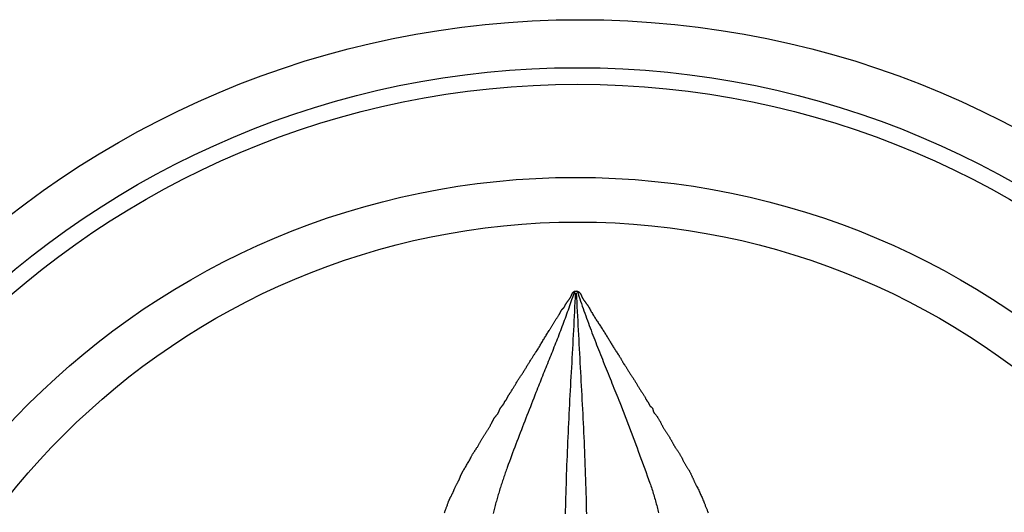
# Model space of a CAD drawing. Units: millimetres. Extents: x -43 to 153, y -76 to 76.
# Drawn here: x 31 to 112, y 36 to 76 of the extents above; entities that cross this region are included whole.
import ezdxf

# ---------------------------------------------------------------- set-up
doc = ezdxf.new("R2010")
doc.units = ezdxf.units.MM
doc.layers.add('Vector Layer 1', color=7, linetype='Continuous', lineweight=30)

msp = doc.modelspace()

# ---------------------------------------------------------------- linework, layer by layer
at = {"layer": 'Vector Layer 1', "color": 18, "lineweight": 30, "true_color": 0x000000, "extrusion": (0, 0, -1)}
for points in [[(-66.172, 35.905), (-66.195, 35.963), (-66.218, 36.021), (-66.24, 36.079), (-66.262, 36.137), (-66.285, 36.195), (-66.307, 36.253), (-66.329, 36.311), (-66.35, 36.37), (-66.372, 36.429), (-66.393, 36.487), (-66.414, 36.546), (-66.434, 36.606), (-66.454, 36.665), (-66.473, 36.724), (-66.473, 36.724), (-66.485, 36.758), (-66.497, 36.792), (-66.509, 36.825), (-66.522, 36.858), (-66.536, 36.891), (-66.55, 36.923), (-66.565, 36.956), (-66.58, 36.988), (-66.595, 37.02), (-66.61, 37.051), (-66.626, 37.083), (-66.642, 37.115), (-66.658, 37.146), (-66.675, 37.177), (-66.691, 37.209), (-66.708, 37.24), (-66.724, 37.271), (-66.741, 37.302), (-66.757, 37.334), (-66.773, 37.365), (-66.789, 37.396), (-66.805, 37.428), (-66.821, 37.459), (-66.837, 37.491), (-66.852, 37.523), (-66.866, 37.555), (-66.881, 37.587), (-66.895, 37.619), (-66.908, 37.652), (-66.921, 37.684), (-66.934, 37.717), (-66.934, 37.717), (-66.949, 37.758), (-66.964, 37.798), (-66.981, 37.837), (-66.998, 37.877), (-67.015, 37.916), (-67.033, 37.955), (-67.051, 37.994), (-67.07, 38.032), (-67.089, 38.071), (-67.109, 38.109), (-67.128, 38.147), (-67.148, 38.185), (-67.169, 38.223), (-67.189, 38.261), (-67.209, 38.299), (-67.23, 38.337), (-67.25, 38.375), (-67.271, 38.413), (-67.291, 38.451), (-67.312, 38.489), (-67.332, 38.527), (-67.332, 38.527), (-67.346, 38.555), (-67.36, 38.583), (-67.373, 38.611), (-67.386, 38.64), (-67.399, 38.668), (-67.411, 38.697), (-67.423, 38.726), (-67.435, 38.755), (-67.446, 38.784), (-67.458, 38.813), (-67.469, 38.842), (-67.481, 38.871), (-67.492, 38.9), (-67.503, 38.93), (-67.515, 38.959), (-67.527, 38.988), (-67.538, 39.017), (-67.551, 39.045), (-67.563, 39.074), (-67.576, 39.103), (-67.589, 39.131), (-67.602, 39.159), (-67.616, 39.187), (-67.631, 39.215), (-67.646, 39.242), (-67.662, 39.269), (-67.679, 39.296), (-67.679, 39.296), (-67.724, 39.369), (-67.77, 39.442), (-67.815, 39.515), (-67.86, 39.588), (-67.904, 39.661), (-67.949, 39.735), (-67.992, 39.809), (-68.036, 39.883), (-68.079, 39.957), (-68.121, 40.031), (-68.163, 40.106), (-68.205, 40.181), (-68.246, 40.257), (-68.287, 40.332), (-68.327, 40.408), (-68.366, 40.485), (-68.405, 40.562), (-68.405, 40.562), (-68.423, 40.597), (-68.442, 40.633), (-68.462, 40.668), (-68.482, 40.702), (-68.502, 40.737), (-68.523, 40.771), (-68.544, 40.805), (-68.565, 40.838), (-68.587, 40.872), (-68.609, 40.905), (-68.631, 40.938), (-68.654, 40.971), (-68.676, 41.004), (-68.699, 41.036), (-68.721, 41.069), (-68.744, 41.102), (-68.767, 41.135), (-68.789, 41.168), (-68.812, 41.201), (-68.812, 41.201), (-68.845, 41.25), (-68.877, 41.3), (-68.909, 41.35), (-68.94, 41.4), (-68.97, 41.451), (-69, 41.502), (-69.03, 41.554), (-69.059, 41.605), (-69.087, 41.657), (-69.115, 41.71), (-69.143, 41.762), (-69.171, 41.815), (-69.171, 41.815), (-69.194, 41.86), (-69.218, 41.905), (-69.243, 41.949), (-69.268, 41.993), (-69.293, 42.037), (-69.319, 42.08), (-69.346, 42.123), (-69.373, 42.167), (-69.4, 42.21), (-69.427, 42.253), (-69.454, 42.295), (-69.482, 42.338), (-69.51, 42.38), (-69.538, 42.423), (-69.566, 42.466), (-69.594, 42.508), (-69.622, 42.55), (-69.65, 42.593), (-69.677, 42.636), (-69.705, 42.678), (-69.732, 42.721), (-69.76, 42.764), (-69.786, 42.807), (-69.813, 42.85), (-69.839, 42.893), (-69.865, 42.936), (-69.89, 42.98), (-69.915, 43.024), (-69.939, 43.068), (-69.963, 43.112), (-69.986, 43.157), (-70.008, 43.202), (-70.008, 43.202), (-70.022, 43.231), (-70.036, 43.26), (-70.05, 43.289), (-70.065, 43.318), (-70.079, 43.347), (-70.094, 43.376), (-70.108, 43.404), (-70.123, 43.433), (-70.138, 43.462), (-70.153, 43.49), (-70.169, 43.518), (-70.185, 43.546), (-70.201, 43.574), (-70.217, 43.602), (-70.234, 43.63), (-70.251, 43.657), (-70.268, 43.684), (-70.286, 43.711), (-70.305, 43.738), (-70.324, 43.764), (-70.343, 43.791), (-70.363, 43.817), (-70.383, 43.842), (-70.404, 43.868), (-70.426, 43.893), (-70.448, 43.917), (-70.471, 43.942), (-70.495, 43.965), (-70.495, 43.965), (-70.507, 43.979), (-70.519, 43.992), (-70.531, 44.006), (-70.542, 44.02), (-70.552, 44.035), (-70.562, 44.049), (-70.571, 44.064), (-70.58, 44.079), (-70.588, 44.094), (-70.596, 44.109), (-70.604, 44.125), (-70.611, 44.14), (-70.618, 44.156), (-70.625, 44.172), (-70.631, 44.188), (-70.637, 44.204), (-70.644, 44.22), (-70.65, 44.236), (-70.656, 44.252), (-70.662, 44.268), (-70.668, 44.285), (-70.674, 44.301), (-70.68, 44.317), (-70.686, 44.333), (-70.692, 44.349), (-70.699, 44.365), (-70.706, 44.38), (-70.713, 44.396), (-70.72, 44.412), (-70.728, 44.427), (-70.736, 44.442), (-70.744, 44.457), (-70.753, 44.472), (-70.753, 44.472), (-70.764, 44.488), (-70.775, 44.505), (-70.786, 44.521), (-70.797, 44.537), (-70.809, 44.552), (-70.821, 44.568), (-70.833, 44.584), (-70.846, 44.599), (-70.858, 44.615), (-70.871, 44.63), (-70.884, 44.646), (-70.896, 44.661), (-70.909, 44.677), (-70.922, 44.692), (-70.935, 44.707), (-70.947, 44.723), (-70.96, 44.738), (-70.972, 44.754), (-70.984, 44.77), (-70.996, 44.786), (-71.007, 44.802), (-71.018, 44.818), (-71.029, 44.834), (-71.04, 44.85), (-71.05, 44.867), (-71.059, 44.883), (-71.068, 44.9), (-71.077, 44.917), (-71.085, 44.935), (-71.092, 44.952), (-71.099, 44.97), (-71.105, 44.988), (-71.111, 45.007), (-71.111, 45.007), (-71.113, 45.016), (-71.117, 45.025), (-71.121, 45.033), (-71.125, 45.041), (-71.131, 45.049), (-71.136, 45.057), (-71.142, 45.065), (-71.148, 45.073), (-71.155, 45.08), (-71.162, 45.088), (-71.169, 45.095), (-71.176, 45.102), (-71.184, 45.11), (-71.191, 45.117), (-71.199, 45.125), (-71.206, 45.132), (-71.214, 45.14), (-71.221, 45.148), (-71.228, 45.156), (-71.235, 45.165), (-71.242, 45.173), (-71.248, 45.182), (-71.254, 45.191), (-71.26, 45.201), (-71.266, 45.21), (-71.27, 45.221), (-71.275, 45.231), (-71.275, 45.231), (-71.286, 45.259), (-71.297, 45.287), (-71.309, 45.314), (-71.321, 45.341), (-71.334, 45.368), (-71.348, 45.394), (-71.362, 45.42), (-71.376, 45.445), (-71.39, 45.471), (-71.405, 45.496), (-71.42, 45.521), (-71.435, 45.545), (-71.451, 45.57), (-71.467, 45.594), (-71.483, 45.619), (-71.499, 45.643), (-71.515, 45.667), (-71.532, 45.692), (-71.548, 45.716), (-71.565, 45.74), (-71.581, 45.765), (-71.597, 45.789), (-71.614, 45.814), (-71.614, 45.814), (-71.651, 45.87), (-71.687, 45.926), (-71.723, 45.982), (-71.758, 46.039), (-71.793, 46.096), (-71.828, 46.153), (-71.862, 46.21), (-71.897, 46.267), (-71.931, 46.325), (-71.965, 46.382), (-71.999, 46.439), (-72.033, 46.497), (-72.068, 46.554), (-72.102, 46.611), (-72.136, 46.668), (-72.171, 46.725), (-72.206, 46.781), (-72.242, 46.838), (-72.277, 46.894), (-72.314, 46.95), (-72.35, 47.005), (-72.387, 47.061), (-72.425, 47.115), (-72.425, 47.115), (-72.464, 47.171), (-72.502, 47.228), (-72.54, 47.285), (-72.577, 47.342), (-72.614, 47.399), (-72.65, 47.457), (-72.686, 47.515), (-72.722, 47.573), (-72.758, 47.631), (-72.793, 47.69), (-72.828, 47.748), (-72.863, 47.807), (-72.898, 47.866), (-72.933, 47.924), (-72.968, 47.983), (-73.003, 48.042), (-73.038, 48.1), (-73.074, 48.159), (-73.109, 48.217), (-73.145, 48.275), (-73.181, 48.333), (-73.218, 48.391), (-73.254, 48.448), (-73.292, 48.505), (-73.33, 48.562), (-73.33, 48.562), (-73.362, 48.611), (-73.394, 48.66), (-73.425, 48.709), (-73.456, 48.758), (-73.487, 48.808), (-73.517, 48.857), (-73.548, 48.906), (-73.578, 48.955), (-73.609, 49.004), (-73.64, 49.053), (-73.64, 49.053), (-73.647, 49.063), (-73.655, 49.073), (-73.663, 49.083), (-73.671, 49.093), (-73.68, 49.103), (-73.689, 49.112), (-73.698, 49.122), (-73.707, 49.132), (-73.716, 49.141), (-73.725, 49.151), (-73.734, 49.161), (-73.742, 49.171), (-73.75, 49.181), (-73.757, 49.192), (-73.764, 49.202), (-73.764, 49.202), (-73.808, 49.278), (-73.853, 49.353), (-73.897, 49.429), (-73.941, 49.505), (-73.985, 49.58), (-74.029, 49.656), (-74.073, 49.732), (-74.117, 49.808), (-74.161, 49.884), (-74.205, 49.96), (-74.25, 50.035), (-74.295, 50.111), (-74.34, 50.186), (-74.385, 50.261), (-74.431, 50.336), (-74.477, 50.411), (-74.524, 50.485), (-74.571, 50.56), (-74.618, 50.633), (-74.666, 50.707), (-74.715, 50.78), (-74.764, 50.852), (-74.764, 50.852), (-74.794, 50.897), (-74.823, 50.942), (-74.852, 50.987), (-74.881, 51.032), (-74.909, 51.077), (-74.937, 51.123), (-74.965, 51.169), (-74.992, 51.215), (-75.019, 51.261), (-75.046, 51.307), (-75.073, 51.353), (-75.1, 51.399), (-75.126, 51.446), (-75.153, 51.492), (-75.18, 51.538), (-75.207, 51.584), (-75.234, 51.63), (-75.262, 51.676), (-75.289, 51.722), (-75.317, 51.768), (-75.346, 51.814), (-75.375, 51.859), (-75.404, 51.904), (-75.434, 51.949), (-75.464, 51.993), (-75.495, 52.037), (-75.526, 52.081), (-75.526, 52.081), (-75.54, 52.101), (-75.553, 52.121), (-75.566, 52.141), (-75.578, 52.161), (-75.589, 52.181), (-75.601, 52.202), (-75.611, 52.223), (-75.622, 52.244), (-75.633, 52.265), (-75.643, 52.286), (-75.653, 52.308), (-75.663, 52.329), (-75.673, 52.35), (-75.684, 52.372), (-75.694, 52.393), (-75.705, 52.414), (-75.715, 52.435), (-75.726, 52.456), (-75.738, 52.477), (-75.738, 52.477), (-75.746, 52.491), (-75.755, 52.505), (-75.764, 52.518), (-75.773, 52.531), (-75.783, 52.544), (-75.792, 52.556), (-75.802, 52.568), (-75.812, 52.58), (-75.823, 52.591), (-75.833, 52.603), (-75.844, 52.614), (-75.854, 52.625), (-75.865, 52.636), (-75.876, 52.647), (-75.887, 52.658), (-75.897, 52.668), (-75.908, 52.679), (-75.919, 52.69), (-75.93, 52.702), (-75.94, 52.713), (-75.951, 52.725), (-75.961, 52.736), (-75.971, 52.748), (-75.981, 52.761), (-75.991, 52.774), (-76, 52.787), (-76.01, 52.8), (-76.019, 52.814), (-76.027, 52.828), (-76.036, 52.843), (-76.044, 52.859), (-76.051, 52.875), (-76.059, 52.892), (-76.059, 52.892), (-76.068, 52.914), (-76.078, 52.935), (-76.087, 52.956), (-76.097, 52.976), (-76.107, 52.996), (-76.118, 53.016), (-76.128, 53.035), (-76.139, 53.053), (-76.149, 53.071), (-76.16, 53.089), (-76.171, 53.106), (-76.182, 53.123), (-76.194, 53.14), (-76.205, 53.157), (-76.216, 53.173), (-76.228, 53.189), (-76.239, 53.205), (-76.251, 53.221), (-76.263, 53.236), (-76.275, 53.252), (-76.286, 53.267), (-76.298, 53.283), (-76.31, 53.298), (-76.322, 53.314), (-76.334, 53.329), (-76.346, 53.345), (-76.358, 53.36), (-76.37, 53.376), (-76.382, 53.392), (-76.394, 53.408), (-76.406, 53.424), (-76.417, 53.441), (-76.429, 53.457), (-76.441, 53.474), (-76.453, 53.492), (-76.464, 53.509), (-76.476, 53.527), (-76.487, 53.546), (-76.498, 53.564), (-76.51, 53.584), (-76.521, 53.603), (-76.532, 53.624), (-76.543, 53.644), (-76.553, 53.666), (-76.564, 53.687), (-76.574, 53.71), (-76.584, 53.733), (-76.595, 53.757), (-76.604, 53.781), (-76.614, 53.806), (-76.624, 53.832), (-76.624, 53.832), (-76.631, 53.85), (-76.638, 53.868), (-76.645, 53.885), (-76.653, 53.901), (-76.662, 53.916), (-76.67, 53.931), (-76.679, 53.945), (-76.688, 53.959), (-76.698, 53.972), (-76.708, 53.984), (-76.718, 53.996), (-76.728, 54.007), (-76.739, 54.017), (-76.749, 54.027), (-76.76, 54.036), (-76.772, 54.044), (-76.783, 54.052), (-76.795, 54.06), (-76.807, 54.067), (-76.819, 54.073), (-76.831, 54.078), (-76.843, 54.084), (-76.856, 54.088), (-76.868, 54.092), (-76.881, 54.095), (-76.894, 54.098), (-76.907, 54.101), (-76.92, 54.102), (-76.933, 54.104), (-76.946, 54.104), (-76.959, 54.105), (-76.972, 54.104), (-76.985, 54.104), (-76.998, 54.102), (-77.011, 54.101), (-77.025, 54.098), (-77.038, 54.095), (-77.051, 54.092), (-77.064, 54.089), (-77.077, 54.084), (-77.09, 54.08), (-77.103, 54.075), (-77.115, 54.069), (-77.128, 54.063), (-77.14, 54.057), (-77.153, 54.05), (-77.165, 54.043), (-77.177, 54.035), (-77.189, 54.027), (-77.201, 54.018), (-77.212, 54.009), (-77.224, 54), (-77.235, 53.99), (-77.246, 53.98), (-77.257, 53.97), (-77.267, 53.959), (-77.277, 53.947), (-77.287, 53.936), (-77.297, 53.924), (-77.306, 53.911), (-77.315, 53.899), (-77.324, 53.886), (-77.333, 53.872), (-77.341, 53.859), (-77.348, 53.845), (-77.356, 53.83), (-77.363, 53.816), (-77.37, 53.801), (-77.376, 53.785), (-77.376, 53.785), (-77.388, 53.754), (-77.402, 53.723), (-77.415, 53.693), (-77.429, 53.663), (-77.444, 53.633), (-77.458, 53.604), (-77.474, 53.576), (-77.489, 53.548), (-77.505, 53.52), (-77.521, 53.493), (-77.538, 53.466), (-77.554, 53.439), (-77.571, 53.413), (-77.588, 53.387), (-77.606, 53.361), (-77.623, 53.335), (-77.641, 53.31), (-77.659, 53.285), (-77.677, 53.259), (-77.695, 53.234), (-77.713, 53.209), (-77.731, 53.184), (-77.749, 53.159), (-77.767, 53.134), (-77.786, 53.109), (-77.804, 53.084), (-77.822, 53.059), (-77.84, 53.034), (-77.858, 53.008), (-77.876, 52.983), (-77.894, 52.957), (-77.912, 52.931), (-77.929, 52.905), (-77.946, 52.879), (-77.963, 52.852), (-77.98, 52.825), (-77.997, 52.797), (-78.013, 52.769), (-78.029, 52.741), (-78.045, 52.713), (-78.045, 52.713), (-78.087, 52.635), (-78.13, 52.558), (-78.173, 52.481), (-78.217, 52.405), (-78.262, 52.329), (-78.306, 52.254), (-78.351, 52.179), (-78.397, 52.105), (-78.442, 52.031), (-78.488, 51.957), (-78.535, 51.883), (-78.581, 51.81), (-78.628, 51.737), (-78.675, 51.664), (-78.722, 51.591), (-78.769, 51.518), (-78.816, 51.446), (-78.864, 51.373), (-78.911, 51.301), (-78.959, 51.228), (-79.006, 51.156), (-79.053, 51.083), (-79.101, 51.011), (-79.148, 50.938), (-79.195, 50.865), (-79.242, 50.792), (-79.289, 50.719), (-79.336, 50.645), (-79.382, 50.571), (-79.429, 50.497), (-79.475, 50.422), (-79.475, 50.422), (-79.517, 50.353), (-79.56, 50.283), (-79.602, 50.213), (-79.644, 50.143), (-79.686, 50.073), (-79.728, 50.003), (-79.77, 49.933), (-79.811, 49.863), (-79.853, 49.793), (-79.895, 49.723), (-79.937, 49.654), (-79.979, 49.584), (-80.022, 49.515), (-80.064, 49.446), (-80.107, 49.377), (-80.15, 49.309), (-80.193, 49.24), (-80.237, 49.172), (-80.281, 49.105), (-80.326, 49.037), (-80.371, 48.971), (-80.417, 48.904), (-80.463, 48.838), (-80.463, 48.838), (-80.489, 48.801), (-80.514, 48.763), (-80.538, 48.725), (-80.563, 48.687), (-80.587, 48.648), (-80.61, 48.609), (-80.633, 48.569), (-80.656, 48.529), (-80.678, 48.489), (-80.7, 48.449), (-80.721, 48.409), (-80.742, 48.369), (-80.763, 48.329), (-80.784, 48.289), (-80.804, 48.249), (-80.824, 48.209), (-80.844, 48.169), (-80.863, 48.13), (-80.863, 48.13), (-80.873, 48.12), (-80.883, 48.11), (-80.894, 48.099), (-80.905, 48.089), (-80.915, 48.078), (-80.926, 48.066), (-80.936, 48.055), (-80.946, 48.043), (-80.956, 48.031), (-80.965, 48.018), (-80.973, 48.006), (-80.973, 48.006), (-81.005, 47.956), (-81.036, 47.907), (-81.067, 47.857), (-81.098, 47.806), (-81.129, 47.756), (-81.159, 47.705), (-81.19, 47.654), (-81.221, 47.604), (-81.252, 47.553), (-81.282, 47.502), (-81.313, 47.452), (-81.345, 47.401), (-81.376, 47.351), (-81.408, 47.301), (-81.44, 47.252), (-81.473, 47.203), (-81.506, 47.154), (-81.54, 47.106), (-81.54, 47.106), (-81.576, 47.054), (-81.611, 47.002), (-81.646, 46.95), (-81.681, 46.897), (-81.715, 46.843), (-81.749, 46.79), (-81.782, 46.736), (-81.815, 46.682), (-81.848, 46.627), (-81.881, 46.573), (-81.914, 46.518), (-81.946, 46.464), (-81.979, 46.409), (-82.011, 46.354), (-82.044, 46.299), (-82.077, 46.245), (-82.11, 46.19), (-82.143, 46.136), (-82.176, 46.082), (-82.21, 46.028), (-82.244, 45.974), (-82.278, 45.921), (-82.313, 45.868), (-82.349, 45.815), (-82.349, 45.815), (-82.378, 45.772), (-82.407, 45.729), (-82.435, 45.685), (-82.463, 45.641), (-82.491, 45.597), (-82.518, 45.553), (-82.545, 45.508), (-82.571, 45.463), (-82.596, 45.418), (-82.621, 45.373), (-82.646, 45.327), (-82.67, 45.28), (-82.693, 45.234), (-82.693, 45.234), (-82.702, 45.216), (-82.711, 45.199), (-82.721, 45.181), (-82.73, 45.165), (-82.74, 45.148), (-82.751, 45.132), (-82.762, 45.116), (-82.773, 45.101), (-82.784, 45.086), (-82.796, 45.072), (-82.808, 45.059), (-82.821, 45.046), (-82.821, 45.046), (-82.829, 45.037), (-82.837, 45.028), (-82.845, 45.018), (-82.852, 45.008), (-82.859, 44.998), (-82.866, 44.988), (-82.872, 44.977), (-82.879, 44.966), (-82.884, 44.955), (-82.89, 44.944), (-82.896, 44.932), (-82.901, 44.921), (-82.906, 44.909), (-82.911, 44.897), (-82.917, 44.885), (-82.922, 44.873), (-82.927, 44.861), (-82.932, 44.848), (-82.937, 44.836), (-82.942, 44.824), (-82.947, 44.812), (-82.953, 44.799), (-82.958, 44.787), (-82.964, 44.775), (-82.97, 44.763), (-82.976, 44.751), (-82.982, 44.739), (-82.989, 44.727), (-82.996, 44.716), (-83.004, 44.704), (-83.011, 44.693), (-83.02, 44.682), (-83.028, 44.672), (-83.037, 44.661), (-83.047, 44.651), (-83.057, 44.641), (-83.067, 44.632), (-83.078, 44.622), (-83.09, 44.613), (-83.102, 44.605), (-83.115, 44.597), (-83.115, 44.597), (-83.127, 44.589), (-83.139, 44.581), (-83.15, 44.573), (-83.16, 44.564), (-83.169, 44.555), (-83.178, 44.546), (-83.187, 44.536), (-83.195, 44.526), (-83.202, 44.516), (-83.209, 44.506), (-83.216, 44.495), (-83.222, 44.484), (-83.228, 44.473), (-83.233, 44.461), (-83.238, 44.45), (-83.243, 44.438), (-83.248, 44.426), (-83.252, 44.414), (-83.256, 44.402), (-83.26, 44.39), (-83.264, 44.378), (-83.267, 44.365), (-83.271, 44.353), (-83.274, 44.34), (-83.277, 44.328), (-83.281, 44.315), (-83.284, 44.302), (-83.287, 44.29), (-83.29, 44.277), (-83.294, 44.265), (-83.297, 44.252), (-83.301, 44.24), (-83.304, 44.227), (-83.308, 44.215), (-83.312, 44.203), (-83.317, 44.191), (-83.321, 44.179), (-83.326, 44.168), (-83.331, 44.156), (-83.337, 44.145), (-83.342, 44.134), (-83.349, 44.123), (-83.355, 44.112), (-83.362, 44.102), (-83.37, 44.091), (-83.378, 44.082), (-83.386, 44.072), (-83.386, 44.072), (-83.415, 44.04), (-83.444, 44.007), (-83.472, 43.974), (-83.5, 43.941), (-83.527, 43.907), (-83.553, 43.872), (-83.58, 43.838), (-83.605, 43.802), (-83.63, 43.767), (-83.655, 43.731), (-83.679, 43.694), (-83.703, 43.658), (-83.726, 43.621), (-83.749, 43.584), (-83.771, 43.546), (-83.793, 43.509), (-83.815, 43.471), (-83.836, 43.433), (-83.857, 43.395), (-83.877, 43.357), (-83.897, 43.318), (-83.916, 43.28), (-83.935, 43.241), (-83.954, 43.203), (-83.954, 43.203), (-83.975, 43.159), (-83.997, 43.116), (-84.02, 43.073), (-84.043, 43.031), (-84.066, 42.988), (-84.091, 42.946), (-84.115, 42.904), (-84.14, 42.862), (-84.166, 42.82), (-84.191, 42.778), (-84.217, 42.737), (-84.244, 42.695), (-84.27, 42.654), (-84.297, 42.613), (-84.324, 42.572), (-84.351, 42.53), (-84.378, 42.489), (-84.405, 42.448), (-84.432, 42.407), (-84.459, 42.366), (-84.486, 42.324), (-84.513, 42.283), (-84.539, 42.242), (-84.566, 42.2), (-84.592, 42.159), (-84.618, 42.117), (-84.643, 42.075), (-84.668, 42.033), (-84.693, 41.991), (-84.717, 41.948), (-84.717, 41.948), (-84.739, 41.91), (-84.76, 41.872), (-84.78, 41.834), (-84.801, 41.796), (-84.821, 41.758), (-84.842, 41.72), (-84.862, 41.682), (-84.883, 41.644), (-84.903, 41.606), (-84.924, 41.569), (-84.945, 41.531), (-84.966, 41.493), (-84.988, 41.456), (-85.009, 41.419), (-85.031, 41.382), (-85.054, 41.345), (-85.077, 41.308), (-85.1, 41.272), (-85.124, 41.236), (-85.149, 41.2), (-85.149, 41.2), (-85.176, 41.162), (-85.203, 41.123), (-85.23, 41.084), (-85.257, 41.045), (-85.284, 41.006), (-85.31, 40.967), (-85.336, 40.928), (-85.362, 40.888), (-85.388, 40.849), (-85.413, 40.809), (-85.438, 40.768), (-85.463, 40.728), (-85.487, 40.687), (-85.51, 40.646), (-85.533, 40.604), (-85.556, 40.562), (-85.556, 40.562), (-85.581, 40.513), (-85.606, 40.465), (-85.631, 40.416), (-85.656, 40.368), (-85.681, 40.32), (-85.706, 40.271), (-85.732, 40.223), (-85.757, 40.175), (-85.783, 40.127), (-85.809, 40.079), (-85.835, 40.031), (-85.862, 39.984), (-85.888, 39.936), (-85.916, 39.889), (-85.943, 39.842), (-85.971, 39.796), (-86, 39.75), (-86.029, 39.704), (-86.059, 39.658), (-86.089, 39.613), (-86.089, 39.613), (-86.115, 39.574), (-86.14, 39.535), (-86.165, 39.495), (-86.189, 39.456), (-86.212, 39.416), (-86.235, 39.375), (-86.258, 39.335), (-86.28, 39.294), (-86.301, 39.253), (-86.322, 39.212), (-86.343, 39.17), (-86.363, 39.129), (-86.384, 39.087), (-86.403, 39.045), (-86.423, 39.003), (-86.442, 38.961), (-86.461, 38.919), (-86.48, 38.877), (-86.499, 38.835), (-86.518, 38.792), (-86.537, 38.75), (-86.555, 38.708), (-86.574, 38.665), (-86.593, 38.623), (-86.612, 38.581), (-86.631, 38.539), (-86.65, 38.497), (-86.669, 38.455), (-86.688, 38.413), (-86.708, 38.371), (-86.728, 38.329), (-86.748, 38.288), (-86.768, 38.247), (-86.789, 38.205), (-86.81, 38.165), (-86.81, 38.165), (-86.853, 38.082), (-86.896, 37.999), (-86.938, 37.915), (-86.98, 37.832), (-87.021, 37.748), (-87.061, 37.663), (-87.101, 37.579), (-87.141, 37.494), (-87.18, 37.409), (-87.219, 37.323), (-87.256, 37.238), (-87.294, 37.152), (-87.33, 37.066), (-87.366, 36.979), (-87.402, 36.893), (-87.436, 36.806), (-87.471, 36.719), (-87.471, 36.719), (-87.493, 36.661), (-87.516, 36.603), (-87.539, 36.546), (-87.562, 36.488), (-87.585, 36.43), (-87.608, 36.372), (-87.632, 36.315), (-87.655, 36.257), (-87.679, 36.199), (-87.702, 36.141), (-87.726, 36.083), (-87.749, 36.025), (-87.772, 35.967), (-87.796, 35.909)], [(-76.987, 53.949), (-77.006, 53.567), (-77.024, 53.185), (-77.043, 52.803), (-77.062, 52.421), (-77.081, 52.039), (-77.101, 51.657), (-77.121, 51.275), (-77.141, 50.893), (-77.161, 50.511), (-77.182, 50.129), (-77.202, 49.747), (-77.223, 49.365), (-77.244, 48.983), (-77.265, 48.601), (-77.285, 48.22), (-77.306, 47.838), (-77.327, 47.456), (-77.348, 47.074), (-77.369, 46.692), (-77.389, 46.31), (-77.41, 45.928), (-77.43, 45.546), (-77.45, 45.164), (-77.47, 44.782), (-77.49, 44.4), (-77.509, 44.018), (-77.528, 43.636), (-77.547, 43.254), (-77.565, 42.872), (-77.584, 42.49), (-77.601, 42.108), (-77.618, 41.726), (-77.635, 41.344), (-77.652, 40.962), (-77.667, 40.58), (-77.683, 40.198), (-77.697, 39.816), (-77.712, 39.434), (-77.725, 39.052), (-77.738, 38.669), (-77.75, 38.287), (-77.762, 37.905), (-77.773, 37.523), (-77.783, 37.141), (-77.792, 36.758), (-77.792, 36.758), (-77.799, 36.443), (-77.805, 36.128), (-77.811, 35.813)], [(-77.065, 54.079), (-77.131, 53.877), (-77.198, 53.676), (-77.265, 53.474), (-77.333, 53.273), (-77.402, 53.072), (-77.472, 52.872), (-77.542, 52.671), (-77.613, 52.471), (-77.684, 52.272), (-77.756, 52.072), (-77.828, 51.873), (-77.901, 51.674), (-77.975, 51.475), (-78.049, 51.276), (-78.123, 51.077), (-78.198, 50.879), (-78.273, 50.681), (-78.348, 50.482), (-78.424, 50.284), (-78.501, 50.087), (-78.577, 49.889), (-78.654, 49.691), (-78.732, 49.494), (-78.809, 49.296), (-78.887, 49.099), (-78.965, 48.902), (-79.043, 48.704), (-79.121, 48.507), (-79.2, 48.31), (-79.279, 48.113), (-79.358, 47.916), (-79.437, 47.719), (-79.516, 47.522), (-79.595, 47.325), (-79.674, 47.128), (-79.753, 46.931), (-79.832, 46.734), (-79.912, 46.537), (-79.991, 46.339), (-80.07, 46.142), (-80.149, 45.945), (-80.228, 45.747), (-80.307, 45.55), (-80.386, 45.352), (-80.464, 45.154), (-80.543, 44.956), (-80.543, 44.956), (-80.656, 44.67), (-80.768, 44.384), (-80.88, 44.098), (-80.991, 43.812), (-81.101, 43.526), (-81.211, 43.24), (-81.32, 42.954), (-81.429, 42.668), (-81.537, 42.382), (-81.644, 42.095), (-81.752, 41.809), (-81.858, 41.522), (-81.965, 41.235), (-82.071, 40.948), (-82.177, 40.661), (-82.282, 40.373), (-82.387, 40.085), (-82.492, 39.796), (-82.596, 39.507), (-82.701, 39.218), (-82.805, 38.928), (-82.909, 38.638), (-83.013, 38.347), (-83.013, 38.347), (-83.056, 38.225), (-83.098, 38.104), (-83.14, 37.982), (-83.18, 37.861), (-83.22, 37.739), (-83.259, 37.617), (-83.297, 37.495), (-83.335, 37.373), (-83.372, 37.25), (-83.408, 37.128), (-83.443, 37.005), (-83.478, 36.882), (-83.512, 36.759), (-83.545, 36.636), (-83.578, 36.513), (-83.61, 36.39), (-83.641, 36.267), (-83.671, 36.143), (-83.701, 36.02), (-83.73, 35.896)]]:
    msp.add_lwpolyline(points, dxfattribs=at)
at = {"layer": 'Vector Layer 1', "color": 18, "lineweight": 30, "true_color": 0x000000}
for points in [[(76.828, 54.079), (76.773, 53.907), (76.717, 53.734), (76.661, 53.562), (76.604, 53.39), (76.547, 53.219), (76.488, 53.047), (76.43, 52.876), (76.37, 52.705), (76.31, 52.534), (76.25, 52.364), (76.189, 52.193), (76.127, 52.023), (76.065, 51.853), (76.002, 51.683), (75.939, 51.513), (75.876, 51.343), (75.812, 51.174), (75.748, 51.005), (75.683, 50.835), (75.618, 50.666), (75.553, 50.497), (75.488, 50.328), (75.422, 50.16), (75.356, 49.991), (75.289, 49.822), (75.223, 49.654), (75.156, 49.485), (75.089, 49.317), (75.022, 49.148), (74.955, 48.98), (74.888, 48.812), (74.82, 48.644), (74.753, 48.475), (74.685, 48.307), (74.618, 48.139), (74.55, 47.971), (74.483, 47.803), (74.415, 47.634), (74.348, 47.466), (74.28, 47.298), (74.213, 47.129), (74.146, 46.961), (74.079, 46.793), (74.012, 46.624), (73.945, 46.456), (73.879, 46.287), (73.813, 46.118), (73.747, 45.95), (73.681, 45.781), (73.681, 45.781), (73.589, 45.544), (73.497, 45.308), (73.405, 45.072), (73.313, 44.836), (73.22, 44.6), (73.128, 44.364), (73.035, 44.128), (72.943, 43.892), (72.85, 43.656), (72.758, 43.42), (72.666, 43.184), (72.574, 42.948), (72.482, 42.712), (72.391, 42.476), (72.299, 42.239), (72.208, 42.003), (72.118, 41.766), (72.028, 41.529), (71.938, 41.292), (71.848, 41.055), (71.759, 40.818), (71.671, 40.58), (71.583, 40.342), (71.496, 40.104), (71.41, 39.866), (71.324, 39.627), (71.324, 39.627), (71.285, 39.517), (71.246, 39.407), (71.207, 39.297), (71.168, 39.187), (71.13, 39.077), (71.092, 38.967), (71.055, 38.856), (71.017, 38.746), (70.98, 38.635), (70.944, 38.524), (70.907, 38.413), (70.871, 38.302), (70.835, 38.191), (70.8, 38.08), (70.765, 37.969), (70.73, 37.858), (70.695, 37.746), (70.661, 37.635), (70.628, 37.523), (70.594, 37.411), (70.561, 37.3), (70.528, 37.188), (70.496, 37.076), (70.464, 36.964), (70.433, 36.852), (70.402, 36.74), (70.371, 36.627), (70.341, 36.515), (70.311, 36.402), (70.282, 36.29), (70.253, 36.177), (70.224, 36.064), (70.196, 35.951), (70.169, 35.839)], [(76.905, 53.949), (76.887, 53.567), (76.868, 53.185), (76.849, 52.803), (76.83, 52.421), (76.811, 52.039), (76.791, 51.657), (76.771, 51.275), (76.751, 50.893), (76.731, 50.511), (76.71, 50.129), (76.69, 49.747), (76.669, 49.365), (76.648, 48.983), (76.628, 48.601), (76.607, 48.22), (76.586, 47.838), (76.565, 47.456), (76.544, 47.074), (76.523, 46.692), (76.503, 46.31), (76.482, 45.928), (76.462, 45.546), (76.442, 45.164), (76.422, 44.782), (76.402, 44.4), (76.383, 44.018), (76.364, 43.636), (76.345, 43.254), (76.327, 42.872), (76.309, 42.49), (76.291, 42.108), (76.274, 41.726), (76.257, 41.344), (76.241, 40.962), (76.225, 40.58), (76.209, 40.198), (76.195, 39.816), (76.181, 39.434), (76.167, 39.052), (76.154, 38.669), (76.142, 38.287), (76.13, 37.905), (76.119, 37.523), (76.109, 37.141), (76.1, 36.758), (76.1, 36.758), (76.093, 36.443), (76.087, 36.128), (76.081, 35.813)]]:
    msp.add_lwpolyline(points, dxfattribs=at)
for centre, radius in [((77.286, 0.345), 76.023), ((77.073, -0.019), 72.448), ((77.112, -0.049), 71.113), ((76.93, 0.037), 63.391), ((77.099, 0.179), 59.583)]:
    msp.add_circle(centre, radius, dxfattribs=at)

doc.saveas('drawing.dxf')
